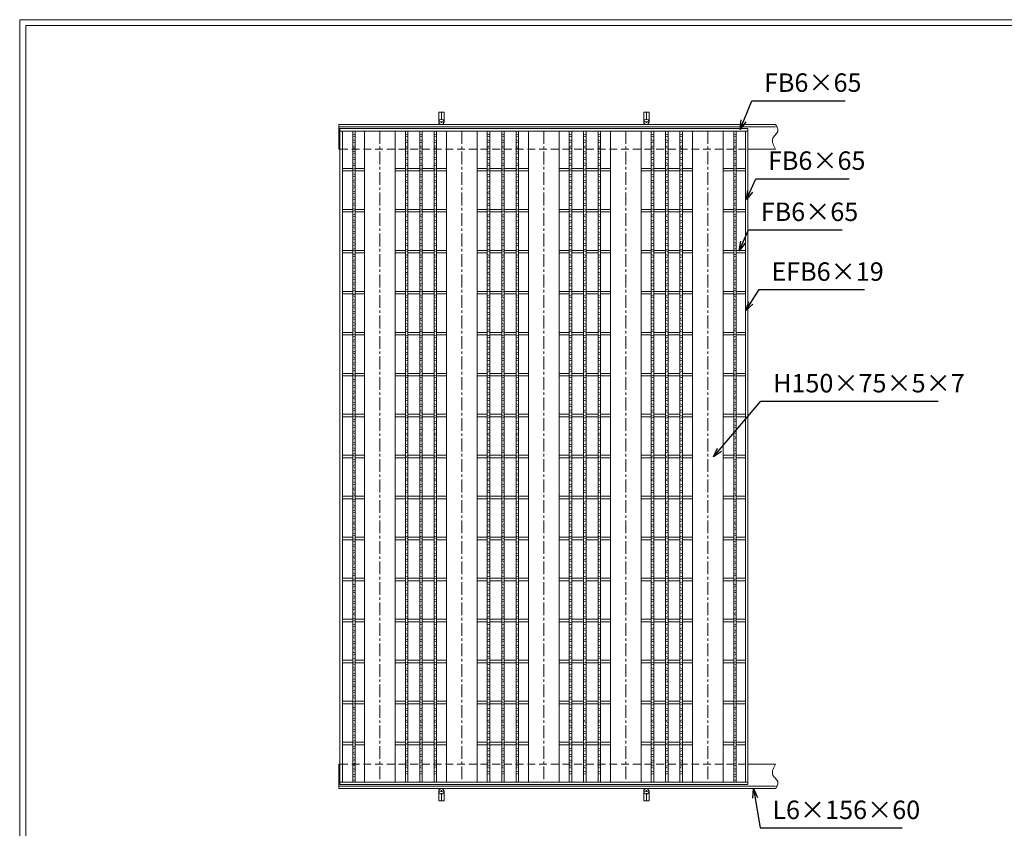
# Model space of a CAD drawing. Units: millimetres. Extents: x -838 to 3346, y -693 to 2267.
# Drawn here: x -838 to 1564, y 295 to 2267 of the extents above; entities that cross this region are included whole.
import ezdxf

# ---------------------------------------------------------------- set-up
doc = ezdxf.new("R2010")
doc.units = ezdxf.units.MM
doc.linetypes.add('CENTER', pattern=[10, 6.25, -1.25, 1.25, -1.25])
doc.linetypes.add('HIDDEN', pattern=[9.525, 6.35, -3.175])
for name, color, linetype, lineweight in [('エンボス', 4, 'Continuous', 5), ('受け枠', 3, 'Continuous', 9), ('寸法線', 2, 'Continuous', 9), ('本体', 7, 'Continuous', 13), ('枠寸法', 31, 'Continuous', 9)]:
    doc.layers.add(name, color=color, linetype=linetype, lineweight=lineweight)
doc.layers.add('外枠', color=7, linetype='Continuous')
doc.dimstyles.new('ISO-25', dxfattribs={"dimscale": 15, "dimtxt": 3, "dimasz": 1.5, "dimexe": 1.5, "dimexo": 2, "dimgap": 0.5, "dimtad": 1, "dimdsep": 46, "dimtxsty": 'Standard', "dimblk": 'OPEN30', "dimcen": 2.5, "dimadec": 0, "dimazin": 0, "dimtfac": 1, "dimtmove": 0, "dimatfit": 0, "dimldrblk": 'OPEN30', "dimfxl": 1, "dimarcsym": 0})

# ---------------------------------------------------------------- blocks, each defined once
blk = doc.blocks.new('_Open30')
at = {"color": 0, "linetype": 'ByBlock', "lineweight": -2}
for p, q in [((-1, 0.27), (0, 0)), ((0, 0), (-1, -0.27)), ((0, 0), (-1, 0))]:
    blk.add_line(p, q, dxfattribs=at)
blk = doc.blocks.new('1')
at = {"layer": '枠寸法', "linetype": 'HIDDEN', "ltscale": 3}
blk.add_line((0, 0), (995, 0), dxfattribs=at)
blk = doc.blocks.new('*U53')
at = {"layer": 'エンボス', "linetype": 'Continuous'}
for p, q in [((3, 10.4), (-3, 8.6)), ((-3, 5.6), (3, 3.9)), ((-3, -3.4), (3, -5.1)), ((3, -8.6), (-3, -10.4))]:
    blk.add_line(p, q, dxfattribs=at)
blk = doc.blocks.new('*U55')
at = {"layer": '本体', "color": 0, "linetype": 'ByBlock', "lineweight": -2}
for p in [(0, 0), (35, 0), (70, 0), (0, -28), (35, -28), (70, -28), (0, -56), (35, -56), (70, -56), (0, -84), (35, -84), (70, -84), (0, -112), (35, -112), (70, -112), (0, -140), (35, -140), (70, -140), (0, -168), (35, -168), (70, -168), (0, -196), (35, -196), (70, -196), (0, -224), (35, -224), (70, -224), (0, -252), (35, -252), (70, -252), (0, -280), (35, -280), (70, -280), (0, -308), (35, -308), (70, -308), (0, -336), (35, -336), (70, -336), (0, -364), (35, -364), (70, -364), (0, -392), (35, -392), (70, -392), (0, -420), (35, -420), (70, -420), (0, -448), (35, -448), (70, -448), (0, -476), (35, -476), (70, -476), (0, -504), (35, -504), (70, -504), (0, -532), (35, -532), (70, -532), (0, -560), (35, -560), (70, -560), (0, -588), (35, -588), (70, -588), (0, -616), (35, -616), (70, -616), (0, -644), (35, -644), (70, -644), (0, -672), (35, -672), (70, -672), (0, -700), (35, -700), (70, -700), (0, -728), (35, -728), (70, -728), (0, -756), (35, -756), (70, -756), (0, -784), (35, -784), (70, -784), (0, -812), (35, -812), (70, -812), (0, -840), (35, -840), (70, -840), (0, -868), (35, -868), (70, -868), (0, -896), (35, -896), (70, -896), (0, -924), (35, -924), (70, -924), (0, -952), (35, -952), (70, -952), (0, -980), (35, -980), (70, -980), (0, -1008), (35, -1008), (70, -1008), (0, -1036), (35, -1036), (70, -1036), (0, -1064), (35, -1064), (70, -1064), (0, -1092), (35, -1092), (70, -1092), (0, -1120), (35, -1120), (70, -1120), (0, -1148), (35, -1148), (70, -1148), (0, -1176), (35, -1176), (70, -1176), (0, -1204), (35, -1204), (70, -1204), (0, -1232), (35, -1232), (70, -1232), (0, -1260), (35, -1260), (70, -1260), (0, -1288), (35, -1288), (70, -1288), (0, -1316), (35, -1316), (70, -1316), (0, -1344), (35, -1344), (70, -1344), (0, -1372), (35, -1372), (70, -1372), (0, -1400), (35, -1400), (70, -1400), (0, -1428), (35, -1428), (70, -1428), (0, -1456), (35, -1456), (70, -1456), (0, -1484), (35, -1484), (70, -1484), (0, -1512), (35, -1512), (70, -1512), (0, -1540), (35, -1540), (70, -1540)]:
    blk.add_blockref('*U53', p, dxfattribs=at)
blk = doc.blocks.new('*U51')
at = {"layer": '本体', "linetype": 'Continuous'}
for p, q in [((-62.5, 794.000004), (-62.5, -794.000004)), ((-38, 794.000004), (-38, -794.000004)), ((-32, 794.000004), (-32, -794.000004)), ((-3, 794.000004), (-3, -794.000004)), ((3, 794.000004), (3, -794.000004)), ((32, 794.000004), (32, -794.000004)), ((38, 794.000004), (38, -794.000004)), ((62.5, 794.000004), (62.5, -794.000004)), ((-38, 703.000004), (-62.5, 703.000004)), ((-38, 697.000004), (-62.5, 697.000004)), ((-3, 703.000004), (-32, 703.000004)), ((-3, 697.000004), (-32, 697.000004)), ((32, 703.000004), (3, 703.000004)), ((32, 697.000004), (3, 697.000004)), ((62.5, 703.000004), (38, 703.000004)), ((62.5, 697.000004), (38, 697.000004)), ((-38, 603.000004), (-62.5, 603.000004)), ((-3, 603.000004), (-32, 603.000004)), ((32, 603.000004), (3, 603.000004)), ((62.5, 603.000004), (38, 603.000004)), ((-38, 597.000004), (-62.5, 597.000004)), ((-3, 597.000004), (-32, 597.000004)), ((32, 597.000004), (3, 597.000004)), ((62.5, 597.000004), (38, 597.000004)), ((-38, 503.000004), (-62.5, 503.000004)), ((-38, 497.000004), (-62.5, 497.000004)), ((-3, 503.000004), (-32, 503.000004)), ((-3, 497.000004), (-32, 497.000004)), ((32, 503.000004), (3, 503.000004)), ((32, 497.000004), (3, 497.000004)), ((62.5, 503.000004), (38, 503.000004)), ((62.5, 497.000004), (38, 497.000004)), ((-38, 403.000004), (-62.5, 403.000004)), ((-38, 397.000004), (-62.5, 397.000004)), ((-3, 403.000004), (-32, 403.000004)), ((-3, 397.000004), (-32, 397.000004)), ((32, 403.000004), (3, 403.000004)), ((32, 397.000004), (3, 397.000004)), ((62.5, 403.000004), (38, 403.000004)), ((62.5, 397.000004), (38, 397.000004)), ((-38, 303.000004), (-62.5, 303.000004)), ((-38, 297.000004), (-62.5, 297.000004)), ((-3, 303.000004), (-32, 303.000004)), ((-3, 297.000004), (-32, 297.000004)), ((32, 303.000004), (3, 303.000004)), ((32, 297.000004), (3, 297.000004)), ((62.5, 303.000004), (38, 303.000004)), ((62.5, 297.000004), (38, 297.000004)), ((-38, 203.000004), (-62.5, 203.000004)), ((-38, 197.000004), (-62.5, 197.000004)), ((-3, 203.000004), (-32, 203.000004)), ((-3, 197.000004), (-32, 197.000004)), ((32, 203.000004), (3, 203.000004)), ((32, 197.000004), (3, 197.000004)), ((62.5, 203.000004), (38, 203.000004)), ((62.5, 197.000004), (38, 197.000004)), ((-38, 103.000004), (-62.5, 103.000004)), ((-38, 97.000004), (-62.5, 97.000004)), ((-3, 103.000004), (-32, 103.000004)), ((-3, 97.000004), (-32, 97.000004)), ((32, 103.000004), (3, 103.000004)), ((32, 97.000004), (3, 97.000004)), ((62.5, 103.000004), (38, 103.000004)), ((62.5, 97.000004), (38, 97.000004)), ((-38, 3.000004), (-62.5, 3.000004)), ((-3, 3.000004), (-32, 3.000004)), ((32, 3.000004), (3, 3.000004)), ((62.5, 3.000004), (38, 3.000004)), ((-38, -2.999996), (-62.5, -2.999996)), ((-3, -2.999996), (-32, -2.999996)), ((32, -2.999996), (3, -2.999996)), ((62.5, -2.999996), (38, -2.999996)), ((-38, -96.999996), (-62.5, -96.999996)), ((-38, -102.999996), (-62.5, -102.999996)), ((-3, -96.999996), (-32, -96.999996)), ((-3, -102.999996), (-32, -102.999996)), ((32, -96.999996), (3, -96.999996)), ((32, -102.999996), (3, -102.999996)), ((62.5, -96.999996), (38, -96.999996)), ((62.5, -102.999996), (38, -102.999996)), ((-38, -196.999996), (-62.5, -196.999996)), ((-38, -202.999996), (-62.5, -202.999996)), ((-3, -196.999996), (-32, -196.999996)), ((-3, -202.999996), (-32, -202.999996)), ((32, -196.999996), (3, -196.999996)), ((32, -202.999996), (3, -202.999996)), ((62.5, -196.999996), (38, -196.999996)), ((62.5, -202.999996), (38, -202.999996)), ((-38, -296.999996), (-62.5, -296.999996)), ((-38, -302.999996), (-62.5, -302.999996)), ((-3, -296.999996), (-32, -296.999996)), ((-3, -302.999996), (-32, -302.999996)), ((32, -296.999996), (3, -296.999996)), ((32, -302.999996), (3, -302.999996)), ((62.5, -296.999996), (38, -296.999996)), ((62.5, -302.999996), (38, -302.999996)), ((-38, -396.999996), (-62.5, -396.999996)), ((-38, -402.999996), (-62.5, -402.999996)), ((-3, -396.999996), (-32, -396.999996)), ((-3, -402.999996), (-32, -402.999996)), ((32, -396.999996), (3, -396.999996)), ((32, -402.999996), (3, -402.999996)), ((62.5, -396.999996), (38, -396.999996)), ((62.5, -402.999996), (38, -402.999996)), ((-38, -496.999996), (-62.5, -496.999996)), ((-38, -502.999996), (-62.5, -502.999996)), ((-3, -496.999996), (-32, -496.999996)), ((-3, -502.999996), (-32, -502.999996)), ((32, -496.999996), (3, -496.999996)), ((32, -502.999996), (3, -502.999996)), ((62.5, -496.999996), (38, -496.999996)), ((62.5, -502.999996), (38, -502.999996)), ((-38, -596.999996), (-62.5, -596.999996)), ((-3, -596.999996), (-32, -596.999996)), ((32, -596.999996), (3, -596.999996)), ((62.5, -596.999996), (38, -596.999996)), ((-38, -602.999996), (-62.5, -602.999996)), ((-3, -602.999996), (-32, -602.999996)), ((32, -602.999996), (3, -602.999996)), ((62.5, -602.999996), (38, -602.999996)), ((-38, -696.999996), (-62.5, -696.999996)), ((-38, -702.999996), (-62.5, -702.999996)), ((-3, -696.999996), (-32, -696.999996)), ((-3, -702.999996), (-32, -702.999996)), ((32, -696.999996), (3, -696.999996)), ((32, -702.999996), (3, -702.999996)), ((62.5, -696.999996), (38, -696.999996)), ((62.5, -702.999996), (38, -702.999996))]:
    blk.add_line(p, q, dxfattribs=at)
at = {"layer": '本体'}
blk.add_blockref('*U55', (-35, 775.857147), dxfattribs=at)
blk = doc.blocks.new('*U52')
at = {"layer": '本体', "color": 0, "linetype": 'ByBlock', "lineweight": -2}
for p in [(0, 0), (200, 0), (400, 0), (600, 0)]:
    blk.add_blockref('*U51', p, dxfattribs=at)

msp = doc.modelspace()

# ---------------------------------------------------------------- linework, layer by layer
at = {"layer": 'エンボス', "linetype": 'Continuous'}
for p, q in [((-19.444, 1987.624), (-25.444, 1985.91)), ((-25.444, 1982.91), (-19.444, 1981.196)), ((-25.444, 1973.91), (-19.444, 1972.196)), ((909.556, 1987.624), (903.556, 1985.91)), ((903.556, 1982.91), (909.556, 1981.196)), ((903.556, 1973.91), (909.556, 1972.196)), ((-19.444, 1968.624), (-25.444, 1966.91)), ((-19.444, 1959.624), (-25.444, 1957.91)), ((-25.444, 1954.91), (-19.444, 1953.196)), ((-25.444, 1945.91), (-19.444, 1944.196)), ((909.556, 1968.624), (903.556, 1966.91)), ((909.556, 1959.624), (903.556, 1957.91)), ((903.556, 1954.91), (909.556, 1953.196)), ((903.556, 1945.91), (909.556, 1944.196)), ((-19.444, 1940.624), (-25.444, 1938.91)), ((-19.444, 1931.624), (-25.444, 1929.91)), ((-25.444, 1926.91), (-19.444, 1925.196)), ((909.556, 1940.624), (903.556, 1938.91)), ((909.556, 1931.624), (903.556, 1929.91)), ((903.556, 1926.91), (909.556, 1925.196)), ((-25.444, 1917.91), (-19.444, 1916.196)), ((-19.444, 1912.624), (-25.444, 1910.91)), ((-19.444, 1904.41), (-25.444, 1902.696)), ((-25.444, 1899.696), (-19.444, 1897.982)), ((903.556, 1917.91), (909.556, 1916.196)), ((909.556, 1912.624), (903.556, 1910.91)), ((909.556, 1904.41), (903.556, 1902.696)), ((903.556, 1899.696), (909.556, 1897.982)), ((-25.444, 1890.696), (-19.444, 1888.982)), ((-19.444, 1885.41), (-25.444, 1883.696)), ((-19.444, 1876.41), (-25.444, 1874.696)), ((903.556, 1890.696), (909.556, 1888.982)), ((909.556, 1885.41), (903.556, 1883.696)), ((909.556, 1876.41), (903.556, 1874.696)), ((-25.444, 1871.696), (-19.444, 1869.982)), ((-25.444, 1862.696), (-19.444, 1860.982)), ((-19.444, 1857.41), (-25.444, 1855.696)), ((903.556, 1871.696), (909.556, 1869.982)), ((903.556, 1862.696), (909.556, 1860.982)), ((909.556, 1857.41), (903.556, 1855.696)), ((-19.444, 1848.41), (-25.444, 1846.696)), ((-25.444, 1843.696), (-19.444, 1841.982)), ((-25.444, 1834.696), (-19.444, 1832.982)), ((-19.444, 1829.41), (-25.444, 1827.696)), ((909.556, 1848.41), (903.556, 1846.696)), ((903.556, 1843.696), (909.556, 1841.982)), ((903.556, 1834.696), (909.556, 1832.982)), ((909.556, 1829.41), (903.556, 1827.696)), ((-19.444, 1820.41), (-25.444, 1818.696)), ((-25.444, 1815.696), (-19.444, 1813.982)), ((-25.444, 1806.696), (-19.444, 1804.982)), ((909.556, 1820.41), (903.556, 1818.696)), ((903.556, 1815.696), (909.556, 1813.982)), ((903.556, 1806.696), (909.556, 1804.982)), ((-19.444, 1801.41), (-25.444, 1799.696)), ((-19.444, 1792.41), (-25.444, 1790.696)), ((-25.444, 1787.696), (-19.444, 1785.982)), ((-25.444, 1778.696), (-19.444, 1776.982)), ((909.556, 1801.41), (903.556, 1799.696)), ((909.556, 1792.41), (903.556, 1790.696)), ((903.556, 1787.696), (909.556, 1785.982)), ((903.556, 1778.696), (909.556, 1776.982)), ((-19.444, 1773.41), (-25.444, 1771.696)), ((-19.444, 1765.196), (-25.444, 1763.482)), ((-25.444, 1760.482), (-19.444, 1758.767)), ((909.556, 1773.41), (903.556, 1771.696)), ((909.556, 1765.196), (903.556, 1763.482)), ((903.556, 1760.482), (909.556, 1758.767)), ((-25.444, 1751.482), (-19.444, 1749.767)), ((-19.444, 1746.196), (-25.444, 1744.482)), ((-19.444, 1737.196), (-25.444, 1735.482)), ((-25.444, 1732.482), (-19.444, 1730.767)), ((903.556, 1751.482), (909.556, 1749.767)), ((909.556, 1746.196), (903.556, 1744.482)), ((909.556, 1737.196), (903.556, 1735.482)), ((903.556, 1732.482), (909.556, 1730.767)), ((-25.444, 1723.482), (-19.444, 1721.767)), ((-19.444, 1718.196), (-25.444, 1716.482)), ((-19.444, 1709.196), (-25.444, 1707.482)), ((903.556, 1723.482), (909.556, 1721.767)), ((909.556, 1718.196), (903.556, 1716.482)), ((909.556, 1709.196), (903.556, 1707.482)), ((-25.444, 1704.482), (-19.444, 1702.767)), ((-25.444, 1695.482), (-19.444, 1693.767)), ((-19.444, 1690.196), (-25.444, 1688.482)), ((903.556, 1704.482), (909.556, 1702.767)), ((903.556, 1695.482), (909.556, 1693.767)), ((909.556, 1690.196), (903.556, 1688.482)), ((-19.444, 1681.196), (-25.444, 1679.482)), ((-25.444, 1676.482), (-19.444, 1674.767)), ((-25.444, 1667.482), (-19.444, 1665.767)), ((-19.444, 1662.196), (-25.444, 1660.482)), ((909.556, 1681.196), (903.556, 1679.482)), ((903.556, 1676.482), (909.556, 1674.767)), ((903.556, 1667.482), (909.556, 1665.767)), ((909.556, 1662.196), (903.556, 1660.482)), ((-19.444, 1653.196), (-25.444, 1651.482)), ((-25.444, 1648.482), (-19.444, 1646.767)), ((-25.444, 1639.482), (-19.444, 1637.767)), ((-19.444, 1634.196), (-25.444, 1632.482)), ((909.556, 1653.196), (903.556, 1651.482)), ((903.556, 1648.482), (909.556, 1646.767)), ((903.556, 1639.482), (909.556, 1637.767)), ((909.556, 1634.196), (903.556, 1632.482)), ((-19.444, 1625.982), (-25.444, 1624.267)), ((-25.444, 1621.267), (-19.444, 1619.553)), ((-25.444, 1612.267), (-19.444, 1610.553)), ((909.556, 1625.982), (903.556, 1624.267)), ((903.556, 1621.267), (909.556, 1619.553)), ((903.556, 1612.267), (909.556, 1610.553)), ((-19.444, 1606.982), (-25.444, 1605.267)), ((-19.444, 1597.982), (-25.444, 1596.267)), ((-25.444, 1593.267), (-19.444, 1591.553)), ((909.556, 1606.982), (903.556, 1605.267)), ((909.556, 1597.982), (903.556, 1596.267)), ((903.556, 1593.267), (909.556, 1591.553)), ((-25.444, 1584.267), (-19.444, 1582.553)), ((-19.444, 1578.982), (-25.444, 1577.267)), ((-19.444, 1569.982), (-25.444, 1568.267)), ((-25.444, 1565.267), (-19.444, 1563.553)), ((903.556, 1584.267), (909.556, 1582.553)), ((909.556, 1578.982), (903.556, 1577.267)), ((909.556, 1569.982), (903.556, 1568.267)), ((903.556, 1565.267), (909.556, 1563.553)), ((-25.444, 1556.267), (-19.444, 1554.553)), ((-19.444, 1550.982), (-25.444, 1549.267)), ((-19.444, 1541.982), (-25.444, 1540.267)), ((-25.444, 1537.267), (-19.444, 1535.553)), ((903.556, 1556.267), (909.556, 1554.553)), ((909.556, 1550.982), (903.556, 1549.267)), ((909.556, 1541.982), (903.556, 1540.267)), ((903.556, 1537.267), (909.556, 1535.553)), ((-25.444, 1528.267), (-19.444, 1526.553)), ((-19.444, 1522.982), (-25.444, 1521.267)), ((-19.444, 1513.982), (-25.444, 1512.267)), ((903.556, 1528.267), (909.556, 1526.553)), ((909.556, 1522.982), (903.556, 1521.267)), ((909.556, 1513.982), (903.556, 1512.267)), ((-25.444, 1509.267), (-19.444, 1507.553)), ((-25.444, 1500.267), (-19.444, 1498.553)), ((-19.444, 1494.982), (-25.444, 1493.267)), ((903.556, 1509.267), (909.556, 1507.553)), ((903.556, 1500.267), (909.556, 1498.553)), ((909.556, 1494.982), (903.556, 1493.267)), ((-19.444, 1486.767), (-25.444, 1485.053)), ((-25.444, 1482.053), (-19.444, 1480.339)), ((-25.444, 1473.053), (-19.444, 1471.339)), ((-19.444, 1467.767), (-25.444, 1466.053)), ((909.556, 1486.767), (903.556, 1485.053)), ((903.556, 1482.053), (909.556, 1480.339)), ((903.556, 1473.053), (909.556, 1471.339)), ((909.556, 1467.767), (903.556, 1466.053)), ((-19.444, 1458.767), (-25.444, 1457.053)), ((-25.444, 1454.053), (-19.444, 1452.339)), ((-25.444, 1445.053), (-19.444, 1443.339)), ((909.556, 1458.767), (903.556, 1457.053)), ((903.556, 1454.053), (909.556, 1452.339)), ((903.556, 1445.053), (909.556, 1443.339)), ((-19.444, 1439.767), (-25.444, 1438.053)), ((-19.444, 1430.767), (-25.444, 1429.053)), ((-25.444, 1426.053), (-19.444, 1424.339)), ((909.556, 1439.767), (903.556, 1438.053)), ((909.556, 1430.767), (903.556, 1429.053)), ((903.556, 1426.053), (909.556, 1424.339)), ((-25.444, 1417.053), (-19.444, 1415.339)), ((-19.444, 1411.767), (-25.444, 1410.053)), ((-19.444, 1403.553), (-25.444, 1401.839)), ((-25.444, 1398.839), (-19.444, 1397.124)), ((903.556, 1417.053), (909.556, 1415.339)), ((909.556, 1411.767), (903.556, 1410.053)), ((909.556, 1403.553), (903.556, 1401.839)), ((903.556, 1398.839), (909.556, 1397.124)), ((-25.444, 1389.839), (-19.444, 1388.124)), ((-19.444, 1384.553), (-25.444, 1382.839)), ((-19.444, 1375.553), (-25.444, 1373.839)), ((-25.444, 1370.839), (-19.444, 1369.124)), ((903.556, 1389.839), (909.556, 1388.124)), ((909.556, 1384.553), (903.556, 1382.839)), ((909.556, 1375.553), (903.556, 1373.839)), ((903.556, 1370.839), (909.556, 1369.124)), ((-25.444, 1361.839), (-19.444, 1360.124)), ((-19.444, 1356.553), (-25.444, 1354.839)), ((-19.444, 1347.553), (-25.444, 1345.839)), ((903.556, 1361.839), (909.556, 1360.124)), ((909.556, 1356.553), (903.556, 1354.839)), ((909.556, 1347.553), (903.556, 1345.839)), ((-25.444, 1342.839), (-19.444, 1341.124)), ((-25.444, 1333.839), (-19.444, 1332.124)), ((-19.444, 1328.553), (-25.444, 1326.839)), ((903.556, 1342.839), (909.556, 1341.124)), ((903.556, 1333.839), (909.556, 1332.124)), ((909.556, 1328.553), (903.556, 1326.839)), ((-19.444, 1319.553), (-25.444, 1317.839)), ((-25.444, 1314.839), (-19.444, 1313.124)), ((-25.444, 1305.839), (-19.444, 1304.124)), ((-19.444, 1300.553), (-25.444, 1298.839)), ((909.556, 1319.553), (903.556, 1317.839)), ((903.556, 1314.839), (909.556, 1313.124)), ((903.556, 1305.839), (909.556, 1304.124)), ((909.556, 1300.553), (903.556, 1298.839)), ((-19.444, 1292.339), (-25.444, 1290.624)), ((-25.444, 1287.624), (-19.444, 1285.91)), ((-25.444, 1278.624), (-19.444, 1276.91)), ((-19.444, 1273.339), (-25.444, 1271.624)), ((909.556, 1292.339), (903.556, 1290.624)), ((903.556, 1287.624), (909.556, 1285.91)), ((903.556, 1278.624), (909.556, 1276.91)), ((909.556, 1273.339), (903.556, 1271.624)), ((-19.444, 1264.339), (-25.444, 1262.624)), ((-25.444, 1259.624), (-19.444, 1257.91)), ((-25.444, 1250.624), (-19.444, 1248.91)), ((909.556, 1264.339), (903.556, 1262.624)), ((903.556, 1259.624), (909.556, 1257.91)), ((903.556, 1250.624), (909.556, 1248.91)), ((-19.444, 1245.339), (-25.444, 1243.624)), ((-19.444, 1236.339), (-25.444, 1234.624)), ((-25.444, 1231.624), (-19.444, 1229.91)), ((909.556, 1245.339), (903.556, 1243.624)), ((909.556, 1236.339), (903.556, 1234.624)), ((903.556, 1231.624), (909.556, 1229.91)), ((-25.444, 1222.624), (-19.444, 1220.91)), ((-19.444, 1217.339), (-25.444, 1215.624)), ((-19.444, 1208.621), (-25.444, 1206.906)), ((-25.444, 1203.906), (-19.444, 1202.192)), ((903.556, 1222.624), (909.556, 1220.91)), ((909.556, 1217.339), (903.556, 1215.624)), ((909.556, 1208.621), (903.556, 1206.906)), ((903.556, 1203.906), (909.556, 1202.192)), ((-25.444, 1194.906), (-19.444, 1193.192)), ((-19.444, 1189.621), (-25.444, 1187.906)), ((-19.444, 1181.406), (-25.444, 1179.692)), ((903.556, 1194.906), (909.556, 1193.192)), ((909.556, 1189.621), (903.556, 1187.906)), ((909.556, 1181.406), (903.556, 1179.692)), ((-25.444, 1176.692), (-19.444, 1174.978)), ((-25.444, 1167.692), (-19.444, 1165.978)), ((-19.444, 1162.406), (-25.444, 1160.692)), ((-19.444, 1153.406), (-25.444, 1151.692)), ((903.556, 1176.692), (909.556, 1174.978)), ((903.556, 1167.692), (909.556, 1165.978)), ((909.556, 1162.406), (903.556, 1160.692)), ((909.556, 1153.406), (903.556, 1151.692)), ((-25.444, 1148.692), (-19.444, 1146.978)), ((-25.444, 1139.692), (-19.444, 1137.978)), ((-19.444, 1134.406), (-25.444, 1132.692)), ((903.556, 1148.692), (909.556, 1146.978)), ((903.556, 1139.692), (909.556, 1137.978)), ((909.556, 1134.406), (903.556, 1132.692)), ((-19.444, 1125.406), (-25.444, 1123.692)), ((-25.444, 1120.692), (-19.444, 1118.978)), ((-25.444, 1111.692), (-19.444, 1109.978)), ((-19.444, 1106.406), (-25.444, 1104.692)), ((909.556, 1125.406), (903.556, 1123.692)), ((903.556, 1120.692), (909.556, 1118.978)), ((903.556, 1111.692), (909.556, 1109.978)), ((909.556, 1106.406), (903.556, 1104.692)), ((-19.444, 1097.688), (-25.444, 1095.974)), ((-25.444, 1092.974), (-19.444, 1091.26)), ((-25.444, 1083.974), (-19.444, 1082.26)), ((909.556, 1097.688), (903.556, 1095.974)), ((903.556, 1092.974), (909.556, 1091.26)), ((903.556, 1083.974), (909.556, 1082.26)), ((-19.444, 1078.688), (-25.444, 1076.974)), ((-19.444, 1070.474), (-25.444, 1068.76)), ((-25.444, 1065.76), (-19.444, 1064.045)), ((909.556, 1078.688), (903.556, 1076.974)), ((909.556, 1070.474), (903.556, 1068.76)), ((903.556, 1065.76), (909.556, 1064.045)), ((-25.444, 1056.76), (-19.444, 1055.045)), ((-19.444, 1051.474), (-25.444, 1049.76)), ((-19.444, 1042.474), (-25.444, 1040.76)), ((-25.444, 1037.76), (-19.444, 1036.045)), ((903.556, 1056.76), (909.556, 1055.045)), ((909.556, 1051.474), (903.556, 1049.76)), ((909.556, 1042.474), (903.556, 1040.76)), ((903.556, 1037.76), (909.556, 1036.045)), ((-25.444, 1028.76), (-19.444, 1027.045)), ((-19.444, 1023.474), (-25.444, 1021.76)), ((-19.444, 1014.474), (-25.444, 1012.76)), ((-25.444, 1009.76), (-19.444, 1008.045)), ((903.556, 1028.76), (909.556, 1027.045)), ((909.556, 1023.474), (903.556, 1021.76)), ((909.556, 1014.474), (903.556, 1012.76)), ((903.556, 1009.76), (909.556, 1008.045)), ((-25.444, 1000.76), (-19.444, 999.045)), ((-19.444, 995.474), (-25.444, 993.76)), ((-19.444, 986.756), (-25.444, 985.041)), ((903.556, 1000.76), (909.556, 999.045)), ((909.556, 995.474), (903.556, 993.76)), ((909.556, 986.756), (903.556, 985.041)), ((-25.444, 982.041), (-19.444, 980.327)), ((-25.444, 973.041), (-19.444, 971.327)), ((-19.444, 967.756), (-25.444, 966.041)), ((903.556, 982.041), (909.556, 980.327)), ((903.556, 973.041), (909.556, 971.327)), ((909.556, 967.756), (903.556, 966.041)), ((-19.444, 959.541), (-25.444, 957.827)), ((-25.444, 954.827), (-19.444, 953.113)), ((-25.444, 945.827), (-19.444, 944.113)), ((-19.444, 940.541), (-25.444, 938.827)), ((909.556, 959.541), (903.556, 957.827)), ((903.556, 954.827), (909.556, 953.113)), ((903.556, 945.827), (909.556, 944.113)), ((909.556, 940.541), (903.556, 938.827)), ((-19.444, 931.541), (-25.444, 929.827)), ((-25.444, 926.827), (-19.444, 925.113)), ((-25.444, 917.827), (-19.444, 916.113)), ((909.556, 931.541), (903.556, 929.827)), ((903.556, 926.827), (909.556, 925.113)), ((903.556, 917.827), (909.556, 916.113)), ((-19.444, 912.541), (-25.444, 910.827)), ((-19.444, 903.541), (-25.444, 901.827)), ((-25.444, 898.827), (-19.444, 897.113)), ((-25.444, 889.827), (-19.444, 888.113)), ((909.556, 912.541), (903.556, 910.827)), ((909.556, 903.541), (903.556, 901.827)), ((903.556, 898.827), (909.556, 897.113)), ((903.556, 889.827), (909.556, 888.113)), ((-19.444, 884.541), (-25.444, 882.827)), ((-19.444, 875.823), (-25.444, 874.109)), ((-25.444, 871.109), (-19.444, 869.395)), ((909.556, 884.541), (903.556, 882.827)), ((909.556, 875.823), (903.556, 874.109)), ((903.556, 871.109), (909.556, 869.395)), ((-25.444, 862.109), (-19.444, 860.395)), ((-19.444, 856.823), (-25.444, 855.109)), ((-19.444, 848.609), (-25.444, 846.895)), ((-25.444, 843.895), (-19.444, 842.18)), ((903.556, 862.109), (909.556, 860.395)), ((909.556, 856.823), (903.556, 855.109)), ((909.556, 848.609), (903.556, 846.895)), ((903.556, 843.895), (909.556, 842.18)), ((-25.444, 834.895), (-19.444, 833.18)), ((-19.444, 829.609), (-25.444, 827.895)), ((-19.444, 820.609), (-25.444, 818.895)), ((903.556, 834.895), (909.556, 833.18)), ((909.556, 829.609), (903.556, 827.895)), ((909.556, 820.609), (903.556, 818.895)), ((-25.444, 815.895), (-19.444, 814.18)), ((-25.444, 806.895), (-19.444, 805.18)), ((-19.444, 801.609), (-25.444, 799.895)), ((903.556, 815.895), (909.556, 814.18)), ((903.556, 806.895), (909.556, 805.18)), ((909.556, 801.609), (903.556, 799.895)), ((-19.444, 792.609), (-25.444, 790.895)), ((-25.444, 787.895), (-19.444, 786.18)), ((-25.444, 778.895), (-19.444, 777.18)), ((-19.444, 773.609), (-25.444, 771.895)), ((909.556, 792.609), (903.556, 790.895)), ((903.556, 787.895), (909.556, 786.18)), ((903.556, 778.895), (909.556, 777.18)), ((909.556, 773.609), (903.556, 771.895)), ((-19.444, 764.891), (-25.444, 763.177)), ((-25.444, 760.177), (-19.444, 758.462)), ((-25.444, 751.177), (-19.444, 749.462)), ((-19.444, 745.891), (-25.444, 744.177)), ((909.556, 764.891), (903.556, 763.177)), ((903.556, 760.177), (909.556, 758.462)), ((903.556, 751.177), (909.556, 749.462)), ((909.556, 745.891), (903.556, 744.177)), ((-19.444, 737.677), (-25.444, 735.962)), ((-25.444, 732.962), (-19.444, 731.248)), ((-25.444, 723.962), (-19.444, 722.248)), ((909.556, 737.677), (903.556, 735.962)), ((903.556, 732.962), (909.556, 731.248)), ((903.556, 723.962), (909.556, 722.248)), ((-19.444, 718.677), (-25.444, 716.962)), ((-19.444, 709.677), (-25.444, 707.962)), ((-19.444, 700.677), (-25.444, 698.962)), ((909.556, 718.677), (903.556, 716.962)), ((909.556, 709.677), (903.556, 707.962)), ((909.556, 700.677), (903.556, 698.962)), ((-25.444, 695.962), (-19.444, 694.248)), ((-25.444, 686.962), (-19.444, 685.248)), ((-19.444, 681.677), (-25.444, 679.962)), ((-19.444, 672.958), (-25.444, 671.244)), ((903.556, 695.962), (909.556, 694.248)), ((903.556, 686.962), (909.556, 685.248)), ((909.556, 681.677), (903.556, 679.962)), ((909.556, 672.958), (903.556, 671.244)), ((-25.444, 668.244), (-19.444, 666.53)), ((-25.444, 659.244), (-19.444, 657.53)), ((-19.444, 653.958), (-25.444, 652.244)), ((903.556, 668.244), (909.556, 666.53)), ((903.556, 659.244), (909.556, 657.53)), ((909.556, 653.958), (903.556, 652.244)), ((-19.444, 645.744), (-25.444, 644.03)), ((-25.444, 641.03), (-19.444, 639.316)), ((-25.444, 632.03), (-19.444, 630.316)), ((-19.444, 626.744), (-25.444, 625.03)), ((909.556, 645.744), (903.556, 644.03)), ((903.556, 641.03), (909.556, 639.316)), ((903.556, 632.03), (909.556, 630.316)), ((909.556, 626.744), (903.556, 625.03)), ((-19.444, 618.366), (-25.444, 616.652)), ((-25.444, 613.652), (-19.444, 611.937)), ((-25.444, 604.652), (-19.444, 602.937)), ((909.556, 618.366), (903.556, 616.652)), ((903.556, 613.652), (909.556, 611.937)), ((903.556, 604.652), (909.556, 602.937)), ((-19.444, 599.366), (-25.444, 597.652)), ((-19.444, 590.648), (-25.444, 588.934)), ((-25.444, 585.934), (-19.444, 584.219)), ((-25.444, 576.934), (-19.444, 575.219)), ((909.556, 599.366), (903.556, 597.652)), ((909.556, 590.648), (903.556, 588.934)), ((903.556, 585.934), (909.556, 584.219)), ((903.556, 576.934), (909.556, 575.219)), ((-19.444, 571.648), (-25.444, 569.934)), ((-19.444, 563.434), (-25.444, 561.719)), ((-25.444, 558.719), (-19.444, 557.005)), ((909.556, 571.648), (903.556, 569.934)), ((909.556, 563.434), (903.556, 561.719)), ((903.556, 558.719), (909.556, 557.005)), ((-25.444, 549.719), (-19.444, 548.005)), ((-19.444, 544.434), (-25.444, 542.719)), ((-19.444, 536.219), (-25.444, 534.505)), ((-25.444, 531.505), (-19.444, 529.791)), ((903.556, 549.719), (909.556, 548.005)), ((909.556, 544.434), (903.556, 542.719)), ((909.556, 536.219), (903.556, 534.505)), ((903.556, 531.505), (909.556, 529.791)), ((-25.444, 522.505), (-19.444, 520.791)), ((-19.444, 517.219), (-25.444, 515.505)), ((-19.444, 508.841), (-25.444, 507.127)), ((903.556, 522.505), (909.556, 520.791)), ((909.556, 517.219), (903.556, 515.505)), ((909.556, 508.841), (903.556, 507.127)), ((-25.444, 504.127), (-19.444, 502.412)), ((-25.444, 495.127), (-19.444, 493.412)), ((-19.444, 489.841), (-25.444, 488.127)), ((-19.444, 481.123), (-25.444, 479.409)), ((903.556, 504.127), (909.556, 502.412)), ((903.556, 495.127), (909.556, 493.412)), ((909.556, 489.841), (903.556, 488.127)), ((909.556, 481.123), (903.556, 479.409)), ((-25.444, 476.409), (-19.444, 474.694)), ((-25.444, 467.409), (-19.444, 465.694)), ((-19.444, 462.123), (-25.444, 460.409)), ((903.556, 476.409), (909.556, 474.694)), ((903.556, 467.409), (909.556, 465.694)), ((909.556, 462.123), (903.556, 460.409)), ((-19.444, 453.909), (-25.444, 452.194)), ((-25.444, 449.194), (-19.444, 447.48)), ((-25.444, 440.194), (-19.444, 438.48)), ((-19.444, 434.909), (-25.444, 433.194)), ((909.556, 453.909), (903.556, 452.194)), ((903.556, 449.194), (909.556, 447.48)), ((903.556, 440.194), (909.556, 438.48)), ((909.556, 434.909), (903.556, 433.194)), ((-19.444, 426.694), (-25.444, 424.98)), ((-25.444, 421.98), (-19.444, 420.266)), ((-25.444, 412.98), (-19.444, 411.266)), ((909.556, 426.694), (903.556, 424.98)), ((903.556, 421.98), (909.556, 420.266)), ((903.556, 412.98), (909.556, 411.266))]:
    msp.add_line(p, q, dxfattribs=at)
at = {"layer": '受け枠', "ltscale": 3}
for p, q in [((184.056, 2041.41), (184.056, 2017.91)), ((197.056, 2041.41), (184.056, 2041.41)), ((197.056, 2041.41), (197.056, 2017.91)), ((697.056, 2041.41), (684.056, 2041.41)), ((684.056, 2041.41), (684.056, 2017.91)), ((697.056, 2041.41), (697.056, 2017.91)), ((184.056, 361.41), (184.056, 384.91)), ((197.056, 361.41), (197.056, 384.91)), ((684.056, 361.41), (684.056, 384.91)), ((697.056, 361.41), (697.056, 384.91)), ((197.056, 361.41), (184.056, 361.41)), ((697.056, 361.41), (684.056, 361.41))]:
    msp.add_line(p, q, dxfattribs=at)
at = {"layer": '受け枠', "linetype": 'CENTER', "ltscale": 3}
for p, q in [((197.056, 2017.91), (184.056, 2017.91)), ((190.556, 2041.41), (190.556, 2011.41)), ((697.056, 2017.91), (684.056, 2017.91)), ((690.556, 2041.41), (690.556, 2011.41)), ((197.056, 384.91), (184.056, 384.91)), ((190.556, 361.41), (190.556, 391.41)), ((697.056, 384.91), (684.056, 384.91)), ((690.556, 361.41), (690.556, 391.41))]:
    msp.add_line(p, q, dxfattribs=at)
at = {"layer": '受け枠'}
for p, q in [((-59.444, 2011.41), (1005.576, 2011.41)), ((-59.444, 2011.41), (-59.444, 1951.41)), ((-59.444, 2005.41), (1005.576, 2005.41)), ((-59.444, 1951.41), (-56.944, 1951.41)), ((938.056, 1951.41), (1005.576, 1951.41)), ((-59.444, 391.41), (-59.444, 451.41)), ((-59.444, 451.41), (-56.944, 451.41)), ((938.056, 451.41), (1005.576, 451.41)), ((-59.444, 397.41), (1005.576, 397.41)), ((-59.444, 391.41), (1005.576, 391.41))]:
    msp.add_line(p, q, dxfattribs=at)
for points in [[(1005.576, 2011.41), (1007.006, 2009.21), (1008.365, 2007.012), (1009.579, 2004.819), (1010.576, 2002.632), (1011.286, 2000.454), (1011.634, 1998.288), (1011.55, 1996.135), (1010.961, 1993.997), (1009.831, 1991.874), (1008.273, 1989.747), (1006.436, 1987.597), (1004.468, 1985.403), (1002.518, 1983.143), (1000.735, 1980.798), (999.268, 1978.346), (998.265, 1975.767), (997.837, 1973.046), (997.946, 1970.196), (998.515, 1967.235), (999.467, 1964.181), (1000.726, 1961.053), (1002.215, 1957.869), (1003.857, 1954.649), (1005.576, 1951.41)], [(1005.576, 391.41), (1007.006, 393.61), (1008.365, 395.808), (1009.579, 398.001), (1010.576, 400.188), (1011.286, 402.366), (1011.634, 404.532), (1011.55, 406.686), (1010.961, 408.823), (1009.831, 410.947), (1008.273, 413.073), (1006.436, 415.223), (1004.468, 417.417), (1002.518, 419.677), (1000.735, 422.022), (999.268, 424.474), (998.265, 427.053), (997.837, 429.774), (997.946, 432.624), (998.515, 435.585), (999.467, 438.639), (1000.726, 441.767), (1002.215, 444.951), (1003.857, 448.171), (1005.576, 451.41)]]:
    msp.add_lwpolyline(points, dxfattribs=at)
at = {"layer": '受け枠', "ltscale": 3}
for centre in [(190.556, 2017.91), (690.556, 2017.91), (190.556, 384.91), (690.556, 384.91)]:
    msp.add_circle(centre, 6.5, dxfattribs=at)
at = {"layer": '外枠', "lineweight": 9, "ltscale": 80}
for p in [(3346.041, 2266.958), (-838.226, -692.945)]:
    msp.add_line(p, (-838.226, 2266.958), dxfattribs=at)
at = {"layer": '外枠', "lineweight": 9, "ltscale": 100}
for q in [(3331.954, 2252.871), (-823.226, -677.945)]:
    msp.add_line((-823.226, 2252.871), q, dxfattribs=at)
at = {"layer": '本体', "linetype": 'Continuous'}
for p, q in [((-56.944, 2001.41), (-56.944, 401.41)), ((938.056, 2001.41), (-56.944, 2001.41)), ((938.056, 1995.41), (-56.944, 1995.41)), ((-50.944, 1995.41), (-50.944, 407.41)), ((-25.444, 1995.41), (-25.444, 407.41)), ((-19.444, 1995.41), (-19.444, 407.41)), ((3.056, 1995.41), (3.056, 407.41)), ((878.056, 1995.41), (878.056, 407.41)), ((903.556, 1995.41), (903.556, 407.41)), ((909.556, 1995.41), (909.556, 407.41)), ((932.056, 1995.41), (932.056, 407.41)), ((938.056, 2001.41), (938.056, 401.41)), ((-25.444, 1904.41), (-50.944, 1904.41)), ((-25.444, 1898.41), (-50.944, 1898.41)), ((3.056, 1904.41), (-19.444, 1904.41)), ((3.056, 1898.41), (-19.444, 1898.41)), ((903.556, 1904.41), (878.056, 1904.41)), ((903.556, 1898.41), (878.056, 1898.41)), ((932.056, 1904.41), (909.556, 1904.41)), ((932.056, 1898.41), (909.556, 1898.41)), ((-25.444, 1804.41), (-50.944, 1804.41)), ((3.056, 1804.41), (-19.444, 1804.41)), ((903.556, 1804.41), (878.056, 1804.41)), ((932.056, 1804.41), (909.556, 1804.41)), ((-25.444, 1798.41), (-50.944, 1798.41)), ((3.056, 1798.41), (-19.444, 1798.41)), ((903.556, 1798.41), (878.056, 1798.41)), ((932.056, 1798.41), (909.556, 1798.41)), ((-25.444, 1704.41), (-50.944, 1704.41)), ((-25.444, 1698.41), (-50.944, 1698.41)), ((3.056, 1704.41), (-19.444, 1704.41)), ((3.056, 1698.41), (-19.444, 1698.41)), ((903.556, 1704.41), (878.056, 1704.41)), ((903.556, 1698.41), (878.056, 1698.41)), ((932.056, 1704.41), (909.556, 1704.41)), ((932.056, 1698.41), (909.556, 1698.41)), ((-25.444, 1604.41), (-50.944, 1604.41)), ((-25.444, 1598.41), (-50.944, 1598.41)), ((3.056, 1604.41), (-19.444, 1604.41)), ((3.056, 1598.41), (-19.444, 1598.41)), ((903.556, 1604.41), (878.056, 1604.41)), ((903.556, 1598.41), (878.056, 1598.41)), ((932.056, 1604.41), (909.556, 1604.41)), ((932.056, 1598.41), (909.556, 1598.41)), ((-25.444, 1504.41), (-50.944, 1504.41)), ((-25.444, 1498.41), (-50.944, 1498.41)), ((3.056, 1504.41), (-19.444, 1504.41)), ((3.056, 1498.41), (-19.444, 1498.41)), ((903.556, 1504.41), (878.056, 1504.41)), ((903.556, 1498.41), (878.056, 1498.41)), ((932.056, 1504.41), (909.556, 1504.41)), ((932.056, 1498.41), (909.556, 1498.41)), ((-25.444, 1404.41), (-50.944, 1404.41)), ((-25.444, 1398.41), (-50.944, 1398.41)), ((3.056, 1404.41), (-19.444, 1404.41)), ((3.056, 1398.41), (-19.444, 1398.41)), ((903.556, 1404.41), (878.056, 1404.41)), ((903.556, 1398.41), (878.056, 1398.41)), ((932.056, 1404.41), (909.556, 1404.41)), ((932.056, 1398.41), (909.556, 1398.41)), ((-25.444, 1304.41), (-50.944, 1304.41)), ((-25.444, 1298.41), (-50.944, 1298.41)), ((3.056, 1304.41), (-19.444, 1304.41)), ((3.056, 1298.41), (-19.444, 1298.41)), ((903.556, 1304.41), (878.056, 1304.41)), ((903.556, 1298.41), (878.056, 1298.41)), ((932.056, 1304.41), (909.556, 1304.41)), ((932.056, 1298.41), (909.556, 1298.41)), ((-25.444, 1204.41), (-50.944, 1204.41)), ((3.056, 1204.41), (-19.444, 1204.41)), ((903.556, 1204.41), (878.056, 1204.41)), ((932.056, 1204.41), (909.556, 1204.41)), ((-25.444, 1198.41), (-50.944, 1198.41)), ((3.056, 1198.41), (-19.444, 1198.41)), ((903.556, 1198.41), (878.056, 1198.41)), ((932.056, 1198.41), (909.556, 1198.41)), ((-25.444, 1104.41), (-50.944, 1104.41)), ((-25.444, 1098.41), (-50.944, 1098.41)), ((3.056, 1104.41), (-19.444, 1104.41)), ((3.056, 1098.41), (-19.444, 1098.41)), ((903.556, 1104.41), (878.056, 1104.41)), ((903.556, 1098.41), (878.056, 1098.41)), ((932.056, 1104.41), (909.556, 1104.41)), ((932.056, 1098.41), (909.556, 1098.41)), ((-25.444, 1004.41), (-50.944, 1004.41)), ((-25.444, 998.41), (-50.944, 998.41)), ((3.056, 1004.41), (-19.444, 1004.41)), ((3.056, 998.41), (-19.444, 998.41)), ((903.556, 1004.41), (878.056, 1004.41)), ((903.556, 998.41), (878.056, 998.41)), ((932.056, 1004.41), (909.556, 1004.41)), ((932.056, 998.41), (909.556, 998.41)), ((-25.444, 904.41), (-50.944, 904.41)), ((-25.444, 898.41), (-50.944, 898.41)), ((3.056, 904.41), (-19.444, 904.41)), ((3.056, 898.41), (-19.444, 898.41)), ((903.556, 904.41), (878.056, 904.41)), ((903.556, 898.41), (878.056, 898.41)), ((932.056, 904.41), (909.556, 904.41)), ((932.056, 898.41), (909.556, 898.41)), ((-25.444, 804.41), (-50.944, 804.41)), ((-25.444, 798.41), (-50.944, 798.41)), ((3.056, 804.41), (-19.444, 804.41)), ((3.056, 798.41), (-19.444, 798.41)), ((903.556, 804.41), (878.056, 804.41)), ((903.556, 798.41), (878.056, 798.41)), ((932.056, 804.41), (909.556, 804.41)), ((932.056, 798.41), (909.556, 798.41)), ((-25.444, 704.41), (-50.944, 704.41)), ((-25.444, 698.41), (-50.944, 698.41)), ((3.056, 704.41), (-19.444, 704.41)), ((3.056, 698.41), (-19.444, 698.41)), ((903.556, 704.41), (878.056, 704.41)), ((903.556, 698.41), (878.056, 698.41)), ((932.056, 704.41), (909.556, 704.41)), ((932.056, 698.41), (909.556, 698.41)), ((-25.444, 604.41), (-50.944, 604.41)), ((3.056, 604.41), (-19.444, 604.41)), ((903.556, 604.41), (878.056, 604.41)), ((932.056, 604.41), (909.556, 604.41)), ((-25.444, 598.41), (-50.944, 598.41)), ((3.056, 598.41), (-19.444, 598.41)), ((903.556, 598.41), (878.056, 598.41)), ((932.056, 598.41), (909.556, 598.41)), ((-25.444, 504.41), (-50.89, 504.41)), ((3.056, 504.41), (-19.444, 504.41)), ((903.556, 504.41), (878.11, 504.41)), ((932.056, 504.41), (909.556, 504.41)), ((-25.444, 498.41), (-50.944, 498.41)), ((3.056, 498.41), (-19.444, 498.41)), ((903.556, 498.41), (878.056, 498.41)), ((932.056, 498.41), (909.556, 498.41)), ((938.056, 407.41), (-56.944, 407.41)), ((938.056, 401.41), (-56.944, 401.41))]:
    msp.add_line(p, q, dxfattribs=at)
at = {"layer": '本体', "color": 4, "linetype": 'CENTER', "ltscale": 5}
for p, q in [((40.556, 1995.41), (40.556, 407.41)), ((240.556, 1995.41), (240.556, 407.41)), ((440.556, 1995.41), (440.556, 407.41)), ((640.556, 1995.41), (640.556, 407.41)), ((840.556, 1995.41), (840.556, 407.41))]:
    msp.add_line(p, q, dxfattribs=at)

# ---------------------------------------------------------------- block references
at = {"layer": '本体'}
msp.add_blockref('*U52', (140.556, 1201.41), dxfattribs=at)
at = {"layer": '本体', "ltscale": 3}
for p in [(-56.944, 1951.41), (-56.944, 451.41)]:
    msp.add_blockref('1', p, dxfattribs=at)

# ---------------------------------------------------------------- texts
at = {"layer": '寸法線', "char_height": 45, "attachment_point": 7}
for s, insert in [('FB6×65', (977.47, 2076.944)), ('H150×75×5×7', (999.818, 1343.835))]:
    msp.add_mtext(s, dxfattribs=dict(at, insert=insert))
at = {"layer": '寸法線', "linetype": 'Continuous', "char_height": 45, "attachment_point": 7}
for s, insert in [('FB6×65', (987.213, 1886.653)), ('FB6×65', (969.584, 1761.883)), ('EFB6×19', (995.583, 1616.001))]:
    msp.add_mtext(s, dxfattribs=dict(at, insert=insert))
at = {"layer": '枠寸法', "linetype": 'Continuous', "insert": (997.886, 303.219), "char_height": 45, "attachment_point": 7}
msp.add_mtext('L6×156×60', dxfattribs=at)

# ---------------------------------------------------------------- leaders
at = {"layer": '寸法線', "annotation_type": 0, "has_hookline": 1, "hookline_direction": 0}
for points, text_width in [([(919.204, 1999.443), (947.47, 2069.444), (969.97, 2069.444)], 198.274), ([(854.212, 1200.426), (969.818, 1336.335), (992.318, 1336.335)], 402.716)]:
    msp.add_leader(points, dimstyle='ISO-25', override={"dimgap": 0.5, "dimtad": 1}, dxfattribs=dict(at, text_width=text_width))
at = {"layer": '寸法線', "linetype": 'Continuous', "annotation_type": 0, "has_hookline": 1, "hookline_direction": 0}
for points, text_width in [([(934.941, 1828.313), (957.213, 1879.153), (979.713, 1879.153)], 198.274), ([(917.311, 1703.543), (939.584, 1754.383), (962.084, 1754.383)], 198.274), ([(933.204, 1557.372), (965.583, 1608.501), (988.083, 1608.501)], 227.056)]:
    msp.add_leader(points, dimstyle='ISO-25', override={"dimgap": 0.5, "dimtad": 1}, dxfattribs=dict(at, text_width=text_width))
at = {"layer": '枠寸法', "linetype": 'Continuous', "annotation_type": 0, "has_hookline": 1, "hookline_direction": 0, "text_width": 316.371}
msp.add_leader([(952.229, 391.41), (967.886, 295.719), (990.386, 295.719)], dimstyle='ISO-25', override={"dimgap": 0.5, "dimtad": 1}, dxfattribs=at)

doc.saveas('drawing.dxf')
